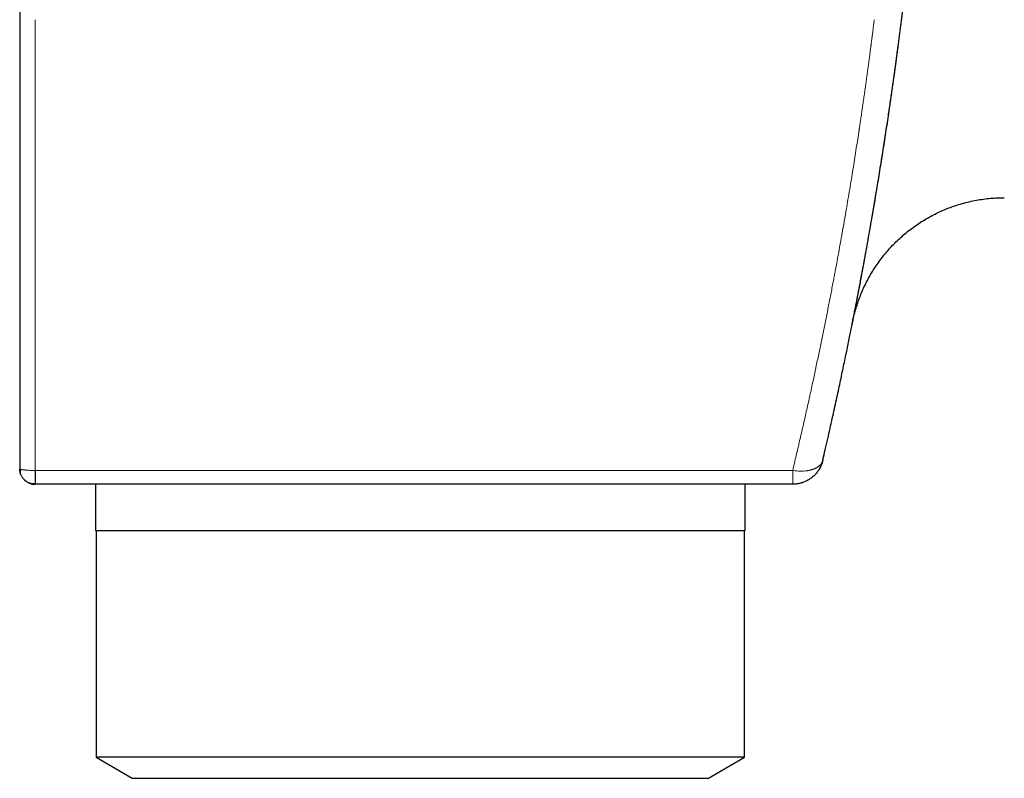
# Model space of a CAD drawing. Units: millimetres. Extents: x 8 to 790, y 12 to 520.
# Drawn here: x 687 to 719, y 443 to 468 of the extents above; entities that cross this region are included whole.
import ezdxf

# ---------------------------------------------------------------- set-up
doc = ezdxf.new("R2010")
doc.units = ezdxf.units.MM

msp = doc.modelspace()

# ---------------------------------------------------------------- linework, layer by layer
at = {"color": 8, "linetype": 'Continuous', "lineweight": 0}
for p, q in [((687.6, 453.438), (687.6, 468)), ((712.081, 453.438), (687.6, 453.438))]:
    msp.add_line(p, q, dxfattribs=at)
at = {"color": 7, "linetype": 'Continuous', "lineweight": 30}
for p, q in [((714.03, 458.295), (714.031, 458.298)), ((713.055, 453.766), (713.132, 454.1)), ((713.053, 453.759), (713.055, 453.766)), ((687.141, 453.293), (687.12, 453.354)), ((687.354, 453.058), (687.314, 453.082)), ((687.45, 453.016), (687.412, 453.03)), ((687.6, 452.993), (687.579, 452.994)), ((712.081, 452.993), (687.6, 452.993)), ((689.55, 452.993), (689.55, 451.493)), ((710.55, 451.493), (710.55, 452.993)), ((689.55, 451.493), (710.55, 451.493)), ((689.572, 451.493), (689.572, 444.177)), ((710.527, 444.177), (710.527, 451.493)), ((689.572, 444.177), (690.734, 443.493)), ((710.527, 444.177), (689.572, 444.177)), ((709.365, 443.493), (710.527, 444.177)), ((690.734, 443.493), (709.365, 443.493))]:
    msp.add_line(p, q, dxfattribs=at)
at = {"color": 8, "linetype": 'Continuous', "lineweight": 0, "flags": 128}
msp.add_lwpolyline([(712.081, 453.438), (712.15, 453.428), (712.212, 453.422), (712.267, 453.418), (712.316, 453.416), (712.353, 453.416), (712.386, 453.416), (712.392, 453.417), (712.398, 453.417), (712.404, 453.417), (712.41, 453.417), (712.416, 453.417), (712.421, 453.418), (712.426, 453.418), (712.483, 453.422), (712.531, 453.427), (712.54, 453.429), (712.549, 453.43), (712.557, 453.431), (712.565, 453.432), (712.572, 453.433), (712.579, 453.435), (712.586, 453.436), (712.607, 453.44), (712.625, 453.444), (712.641, 453.447), (712.654, 453.45), (712.67, 453.454), (712.687, 453.459), (712.703, 453.464), (712.71, 453.466), (712.717, 453.468), (712.72, 453.469), (712.723, 453.47), (712.724, 453.47), (712.726, 453.471), (712.729, 453.473), (712.73, 453.473), (712.73, 453.473), (712.73, 453.472), (712.73, 453.472), (712.73, 453.472), (712.73, 453.472), (712.73, 453.472), (712.73, 453.472), (712.73, 453.472), (712.73, 453.472), (712.73, 453.472), (712.73, 453.472), (712.73, 453.472), (712.73, 453.472), (712.73, 453.472), (712.73, 453.473), (712.731, 453.473), (712.732, 453.473), (712.733, 453.473), (712.736, 453.474), (712.738, 453.475), (712.742, 453.476), (712.747, 453.478), (712.751, 453.479), (712.756, 453.481), (712.763, 453.484), (712.769, 453.486), (712.776, 453.489), (712.785, 453.493), (712.794, 453.497), (712.802, 453.5), (712.81, 453.504), (712.819, 453.508), (712.83, 453.513), (712.841, 453.519), (712.853, 453.526), (712.86, 453.53), (712.867, 453.534), (712.875, 453.539), (712.884, 453.544), (712.893, 453.55), (712.902, 453.557), (712.925, 453.574), (712.949, 453.594), (712.954, 453.599), (712.96, 453.604), (712.965, 453.61), (712.971, 453.615), (712.976, 453.621), (712.982, 453.627), (712.987, 453.634), (713.002, 453.652), (713.016, 453.673), (713.031, 453.701), (713.045, 453.732), (713.053, 453.759)], dxfattribs=at)
at = {"color": 7, "linetype": 'Continuous', "lineweight": 30}
for points, knots in [([(714.006, 458.172), (714.022, 458.256), (714.069, 458.492), (714.143, 458.87), (714.227, 459.308), (714.309, 459.738), (714.384, 460.142), (714.452, 460.519), (714.516, 460.871), (714.577, 461.215), (714.636, 461.553), (714.693, 461.882), (714.747, 462.202), (714.799, 462.513), (714.85, 462.818), (714.901, 463.134), (714.954, 463.461), (715.007, 463.797), (715.058, 464.124), (715.107, 464.44), (715.153, 464.747), (715.193, 465.014), (715.227, 465.245), (715.255, 465.443), (715.283, 465.634), (715.31, 465.82), (715.335, 466.001), (715.361, 466.187), (715.387, 466.377), (715.414, 466.569), (715.439, 466.754), (715.464, 466.942), (715.49, 467.133), (715.515, 467.323), (715.538, 467.503), (715.56, 467.672), (715.58, 467.831), (715.594, 467.939), (715.602, 468.006), (715.606, 468.035), (715.61, 468.063), (715.613, 468.091), (715.617, 468.119), (715.624, 468.179), (715.635, 468.264), (715.647, 468.367), (715.659, 468.462), (715.67, 468.553), (715.68, 468.637), (715.689, 468.706), (715.696, 468.762), (715.701, 468.805), (715.705, 468.839), (715.708, 468.864), (715.71, 468.879), (715.71, 468.88), (715.71, 468.881)], [0, 0, 0, 0, 0.012584, 0.035226, 0.057887, 0.080577, 0.103302, 0.122922, 0.1425, 0.162041, 0.181549, 0.20103, 0.220142, 0.239237, 0.258321, 0.277398, 0.300106, 0.32282, 0.345547, 0.368297, 0.391077, 0.413895, 0.429907, 0.445891, 0.461848, 0.477781, 0.493693, 0.509587, 0.5283, 0.546996, 0.565679, 0.584355, 0.606584, 0.628817, 0.65106, 0.673322, 0.69561, 0.717933, 0.72259, 0.727245, 0.731898, 0.736548, 0.741196, 0.745842, 0.767716, 0.787212, 0.806681, 0.829829, 0.852955, 0.876066, 0.896697, 0.917329, 0.937969, 0.958624, 0.979299, 1, 1, 1, 1]), ([(687.1, 468.5), (687.1, 468.499), (687.1, 468.497), (687.1, 468.482), (687.1, 468.457), (687.1, 468.422), (687.1, 468.377), (687.1, 468.322), (687.1, 468.257), (687.1, 468.181), (687.1, 468.094), (687.1, 467.994), (687.1, 467.884), (687.1, 467.763), (687.1, 467.631), (687.1, 467.491), (687.1, 467.342), (687.1, 467.187), (687.1, 467.021), (687.1, 466.847), (687.1, 466.663), (687.1, 466.469), (687.1, 466.266), (687.1, 466.05), (687.1, 465.821), (687.1, 465.579), (687.1, 465.326), (687.1, 465.064), (687.1, 464.792), (687.1, 464.514), (687.1, 464.231), (687.1, 463.945), (687.1, 463.649), (687.1, 463.346), (687.1, 463.033), (687.1, 462.713), (687.1, 462.384), (687.1, 462.041), (687.1, 461.685), (687.1, 461.314), (687.1, 460.936), (687.1, 460.548), (687.1, 460.152), (687.1, 459.754), (687.1, 459.355), (687.1, 458.954), (687.1, 458.547), (687.1, 458.133), (687.1, 457.711), (687.1, 457.283), (687.1, 456.848), (687.1, 456.4), (687.1, 455.938), (687.1, 455.462), (687.1, 454.98), (687.1, 454.491), (687.1, 453.996), (687.1, 453.661), (687.1, 453.493)], [0, 0, 0, 0, 0.017514, 0.035014, 0.052506, 0.069995, 0.087487, 0.104986, 0.122498, 0.14001, 0.158342, 0.176666, 0.194988, 0.213314, 0.231649, 0.250001, 0.26751, 0.285007, 0.302498, 0.319987, 0.337479, 0.354981, 0.372497, 0.390009, 0.408341, 0.426665, 0.444987, 0.463312, 0.481648, 0.5, 0.51751, 0.535008, 0.552499, 0.569988, 0.58748, 0.604981, 0.622496, 0.64001, 0.658342, 0.676666, 0.694988, 0.713313, 0.731649, 0.749999, 0.767509, 0.785007, 0.802498, 0.819987, 0.837479, 0.85498, 0.872496, 0.890009, 0.908341, 0.926666, 0.944987, 0.963313, 0.981649, 1, 1, 1, 1]), ([(713.053, 453.759), (713.08, 453.878), (713.135, 454.113), (713.214, 454.458), (713.289, 454.791), (713.361, 455.114), (713.43, 455.423), (713.495, 455.72), (713.557, 456.005), (713.615, 456.279), (713.672, 456.545), (713.726, 456.803), (713.778, 457.052), (713.827, 457.291), (713.874, 457.52), (713.919, 457.74), (713.961, 457.95), (714.001, 458.15), (714.039, 458.342), (714.075, 458.524), (714.109, 458.697), (714.141, 458.862), (714.171, 459.017), (714.2, 459.165), (714.227, 459.308), (714.254, 459.45), (714.281, 459.592), (714.307, 459.734), (714.334, 459.875), (714.373, 460.089), (714.426, 460.372), (714.489, 460.724), (714.552, 461.072), (714.612, 461.417), (714.671, 461.757), (714.729, 462.093), (714.784, 462.424), (714.838, 462.745), (714.888, 463.055), (714.937, 463.355), (714.984, 463.649), (715.029, 463.938), (715.073, 464.22), (715.114, 464.493), (715.154, 464.755), (715.192, 465.008), (715.228, 465.257), (715.264, 465.501), (715.295, 465.722), (715.324, 465.922), (715.344, 466.065), (715.359, 466.17), (715.368, 466.238), (715.377, 466.303), (715.386, 466.368), (715.395, 466.431), (715.403, 466.494), (715.411, 466.55), (715.418, 466.602), (715.424, 466.649), (715.43, 466.688), (715.434, 466.722), (715.438, 466.75), (715.441, 466.775), (715.444, 466.794), (715.446, 466.81), (715.448, 466.826), (715.451, 466.845), (715.454, 466.869), (715.458, 466.895), (715.462, 466.926), (715.466, 466.959), (715.471, 466.995), (715.476, 467.03), (715.481, 467.065), (715.485, 467.098), (715.489, 467.132), (715.493, 467.156), (715.494, 467.17), (715.495, 467.171)], [0, 0, 0, 0, 0.019329, 0.038181, 0.056554, 0.07445, 0.091867, 0.108508, 0.124687, 0.140405, 0.155661, 0.170753, 0.185364, 0.199495, 0.213146, 0.226316, 0.239005, 0.251214, 0.262943, 0.274192, 0.28496, 0.295248, 0.305055, 0.314383, 0.323231, 0.332463, 0.341624, 0.350815, 0.360036, 0.369287, 0.392887, 0.416679, 0.440665, 0.464844, 0.489216, 0.513779, 0.538513, 0.563408, 0.587215, 0.611168, 0.635266, 0.65951, 0.683899, 0.708457, 0.731904, 0.755659, 0.779722, 0.804094, 0.828774, 0.848338, 0.868092, 0.875905, 0.883717, 0.891228, 0.898358, 0.90635, 0.913804, 0.920719, 0.927094, 0.932931, 0.938229, 0.942264, 0.945918, 0.949191, 0.952085, 0.953668, 0.955676, 0.958113, 0.960979, 0.964274, 0.967999, 0.972153, 0.976649, 0.981139, 0.985588, 0.989997, 0.994366, 0.999431, 1, 1, 1, 1]), ([(714.016, 458.224), (714.03, 458.292), (714.059, 458.427), (714.113, 458.629), (714.175, 458.831), (714.247, 459.032), (714.328, 459.232), (714.419, 459.429), (714.518, 459.624), (714.627, 459.816), (714.745, 460.003), (714.871, 460.186), (715.006, 460.364), (715.15, 460.536), (715.3, 460.702), (715.459, 460.86), (715.624, 461.012), (715.795, 461.155), (715.973, 461.291), (716.155, 461.418), (716.343, 461.536), (716.534, 461.645), (716.729, 461.746), (716.926, 461.837), (717.126, 461.918), (717.336, 461.994), (717.557, 462.063), (717.788, 462.122), (718.018, 462.17), (718.247, 462.206), (718.474, 462.232), (718.698, 462.247), (718.847, 462.249), (718.92, 462.25)], [0, 0, 0, 0, 0.0300546, 0.0604693, 0.0912231, 0.1222922, 0.1536504, 0.1852697, 0.2171206, 0.2491728, 0.2813953, 0.3137568, 0.3462262, 0.3787726, 0.4113653, 0.443974, 0.4765686, 0.5091187, 0.5415938, 0.5739629, 0.6061948, 0.6382584, 0.6701227, 0.7017572, 0.7331324, 0.7642201, 0.7993625, 0.8340599, 0.8682813, 0.9020016, 0.9352018, 0.9678697, 1, 1, 1, 1]), ([(714.016, 458.224), (714.016, 458.224), (714.016, 458.224), (714.016, 458.225), (714.016, 458.226), (714.017, 458.228), (714.017, 458.23), (714.018, 458.232), (714.018, 458.232), (714.018, 458.233), (714.018, 458.234), (714.018, 458.235), (714.019, 458.237), (714.019, 458.24), (714.02, 458.243), (714.02, 458.246), (714.021, 458.25), (714.022, 458.253), (714.022, 458.256), (714.023, 458.258), (714.023, 458.26), (714.023, 458.26), (714.023, 458.261), (714.023, 458.262), (714.024, 458.263), (714.024, 458.266), (714.026, 458.273), (714.027, 458.281), (714.028, 458.285)], [0, 0, 0, 0, 0.051406, 0.109059, 0.17296, 0.243108, 0.31836, 0.330738, 0.343265, 0.355942, 0.368768, 0.383814, 0.435106, 0.482961, 0.527379, 0.58241, 0.631049, 0.673296, 0.70915, 0.738613, 0.747814, 0.756156, 0.763639, 0.770262, 0.778839, 0.797297, 0.88346, 1, 1, 1, 1]), ([(714.029, 458.288), (714.029, 458.287), (714.028, 458.284), (714.028, 458.284), (714.029, 458.287), (714.029, 458.289)], [0, 0, 0, 0, 0.2292482, 0.6081877, 1, 1, 1, 1]), ([(713.055, 453.766), (713.048, 453.74), (713.034, 453.687), (713.007, 453.613), (712.975, 453.543), (712.94, 453.48), (712.905, 453.426), (712.87, 453.378), (712.833, 453.333), (712.793, 453.29), (712.75, 453.248), (712.705, 453.211), (712.66, 453.177), (712.615, 453.147), (712.567, 453.118), (712.516, 453.092), (712.462, 453.068), (712.411, 453.048), (712.364, 453.033), (712.322, 453.022), (712.277, 453.012), (712.231, 453.004), (712.183, 452.998), (712.132, 452.994), (712.098, 452.993), (712.081, 452.993)], [0, 0, 0, 0, 0.061384, 0.120341, 0.17757, 0.233954, 0.279105, 0.323006, 0.366354, 0.409851, 0.454181, 0.499978, 0.539733, 0.580242, 0.621752, 0.664464, 0.708542, 0.754111, 0.785692, 0.818416, 0.852313, 0.887407, 0.923714, 0.961243, 1, 1, 1, 1]), ([(687.118, 453.36), (687.113, 453.381), (687.102, 453.425), (687.101, 453.47), (687.1, 453.493)], [0, 0, 0, 0, 0.4913, 1, 1, 1, 1]), ([(687.105, 453.421), (687.105, 453.42), (687.105, 453.417), (687.106, 453.412), (687.108, 453.405), (687.109, 453.395), (687.112, 453.382), (687.117, 453.362), (687.125, 453.335), (687.133, 453.314), (687.138, 453.303)], [0, 0, 0, 0, 0.01362, 0.067903, 0.127648, 0.193569, 0.319802, 0.48803, 0.711922, 1, 1, 1, 1]), ([(687.281, 453.108), (687.274, 453.113), (687.261, 453.125), (687.241, 453.144), (687.221, 453.166), (687.198, 453.194), (687.176, 453.227), (687.156, 453.262), (687.146, 453.283), (687.141, 453.293)], [0, 0, 0, 0, 0.103682, 0.21926, 0.346156, 0.484388, 0.685568, 0.85742, 1, 1, 1, 1]), ([(687.252, 453.133), (687.253, 453.132), (687.257, 453.128), (687.266, 453.12), (687.279, 453.109), (687.294, 453.097), (687.304, 453.09), (687.309, 453.086)], [0, 0, 0, 0, 0.053181, 0.213407, 0.431906, 0.716802, 1, 1, 1, 1]), ([(687.314, 453.082), (687.309, 453.086), (687.303, 453.09), (687.297, 453.095), (687.297, 453.095)], [0, 0, 0, 0, 0.90801, 1, 1, 1, 1]), ([(687.324, 453.076), (687.333, 453.071), (687.349, 453.06), (687.372, 453.048), (687.394, 453.037), (687.408, 453.031), (687.416, 453.028)], [0, 0, 0, 0, 0.314619, 0.57374, 0.77726, 1, 1, 1, 1]), ([(687.416, 453.028), (687.416, 453.028), (687.422, 453.025), (687.432, 453.022), (687.448, 453.017), (687.465, 453.011), (687.488, 453.005), (687.519, 452.999), (687.557, 452.994), (687.585, 452.993), (687.6, 452.993)], [0, 0, 0, 0, 0.004049, 0.107346, 0.169957, 0.263592, 0.392221, 0.557478, 0.76021, 1, 1, 1, 1]), ([(687.6, 453.01), (687.6, 453.005), (687.6, 452.996), (687.6, 452.995), (687.6, 452.994)], [0, 0, 0, 0, 0.571823, 1, 1, 1, 1])]:
    msp.add_open_spline(points, degree=3, knots=knots, dxfattribs=at)
at = {"color": 8, "linetype": 'Continuous', "lineweight": 0}
for points, knots in [([(714.717, 468), (714.717, 467.999), (714.717, 467.997), (714.715, 467.979), (714.711, 467.951), (714.706, 467.912), (714.7, 467.861), (714.692, 467.8), (714.683, 467.728), (714.673, 467.644), (714.661, 467.548), (714.648, 467.453), (714.637, 467.363), (714.627, 467.285), (714.62, 467.228), (714.615, 467.196), (714.614, 467.186), (714.613, 467.176), (714.611, 467.165), (714.61, 467.155), (714.603, 467.103), (714.591, 467.006), (714.571, 466.857), (714.55, 466.698), (714.527, 466.53), (714.504, 466.354), (714.478, 466.17), (714.452, 465.977), (714.425, 465.785), (714.398, 465.594), (714.371, 465.406), (714.343, 465.212), (714.315, 465.021), (714.287, 464.833), (714.261, 464.657), (714.243, 464.533), (714.232, 464.463), (714.229, 464.441), (714.225, 464.419), (714.222, 464.397), (714.219, 464.375), (714.202, 464.267), (714.172, 464.07), (714.126, 463.776), (714.079, 463.474), (714.029, 463.165), (713.978, 462.849), (713.925, 462.526), (713.869, 462.197), (713.814, 461.875), (713.76, 461.561), (713.707, 461.256), (713.652, 460.947), (713.598, 460.647), (713.545, 460.356), (713.505, 460.143), (713.479, 459.999), (713.465, 459.925), (713.451, 459.85), (713.437, 459.776), (713.423, 459.701), (713.388, 459.519), (713.332, 459.226), (713.253, 458.819), (713.172, 458.407), (713.088, 457.989), (713.001, 457.566), (712.912, 457.138), (712.821, 456.706), (712.726, 456.262), (712.626, 455.807), (712.523, 455.341), (712.416, 454.871), (712.307, 454.397), (712.196, 453.92), (712.119, 453.599), (712.081, 453.438)], [0, 0, 0, 0, 0.018875, 0.037698, 0.056466, 0.075182, 0.093845, 0.112454, 0.131011, 0.150008, 0.168949, 0.187835, 0.20027, 0.21268, 0.223582, 0.225008, 0.226434, 0.227859, 0.229284, 0.230709, 0.232134, 0.250531, 0.268802, 0.286948, 0.304967, 0.322862, 0.340631, 0.358274, 0.375793, 0.391106, 0.406322, 0.421442, 0.436465, 0.449606, 0.462673, 0.474109, 0.475603, 0.477095, 0.478587, 0.480077, 0.481566, 0.483055, 0.502048, 0.520915, 0.539658, 0.558276, 0.57677, 0.595139, 0.613385, 0.631507, 0.647352, 0.663103, 0.678758, 0.694318, 0.707933, 0.721474, 0.725009, 0.728538, 0.732063, 0.735582, 0.739097, 0.742606, 0.761159, 0.77963, 0.798018, 0.816326, 0.834552, 0.852697, 0.870762, 0.888748, 0.907504, 0.926174, 0.944758, 0.963257, 0.981671, 1, 1, 1, 1]), ([(687.1, 453.493), (687.1, 453.491), (687.102, 453.487), (687.112, 453.481), (687.125, 453.477), (687.136, 453.474), (687.141, 453.473)], [0, 0, 0, 0, 0.306116, 0.574788, 0.806064, 1, 1, 1, 1]), ([(687.141, 453.293), (687.137, 453.307), (687.127, 453.334), (687.123, 453.378), (687.127, 453.424), (687.136, 453.457), (687.141, 453.473)], [0, 0, 0, 0, 0.254852, 0.507458, 0.756426, 1, 1, 1, 1]), ([(687.141, 453.473), (687.149, 453.471), (687.164, 453.467), (687.193, 453.462), (687.225, 453.457), (687.261, 453.453), (687.299, 453.449), (687.346, 453.445), (687.403, 453.442), (687.468, 453.439), (687.534, 453.438), (687.578, 453.438), (687.6, 453.438)], [0, 0, 0, 0, 0.098243, 0.193445, 0.28569, 0.375068, 0.461675, 0.545615, 0.666708, 0.782477, 0.893397, 1, 1, 1, 1]), ([(687.314, 453.082), (687.321, 453.078), (687.336, 453.068), (687.363, 453.055), (687.395, 453.043), (687.43, 453.032), (687.469, 453.022), (687.511, 453.015), (687.555, 453.011), (687.585, 453.01), (687.6, 453.01)], [0, 0, 0, 0, 0.114602, 0.232556, 0.353951, 0.478675, 0.606372, 0.736427, 0.867979, 1, 1, 1, 1])]:
    msp.add_open_spline(points, degree=3, knots=knots, dxfattribs=at)
at = {"color": 7, "linetype": 'Continuous', "lineweight": 30}
msp.add_open_spline([(687.6, 453.438), (687.6, 453.411), (687.6, 453.357), (687.6, 453.283), (687.6, 453.217), (687.6, 453.158), (687.6, 453.107), (687.6, 453.065), (687.6, 453.031), (687.6, 453.017), (687.6, 453.01)], degree=3, dxfattribs=at)
at = {"color": 8, "linetype": 'Continuous', "lineweight": 0}
msp.add_open_spline([(712.081, 452.993), (712.081, 452.993), (712.081, 452.995), (712.081, 453.005), (712.081, 453.022), (712.081, 453.045), (712.081, 453.075), (712.081, 453.11), (712.081, 453.152), (712.081, 453.199), (712.081, 453.252), (712.081, 453.309), (712.081, 453.371), (712.081, 453.416), (712.081, 453.438)], degree=3, dxfattribs=at)

doc.saveas('drawing.dxf')
